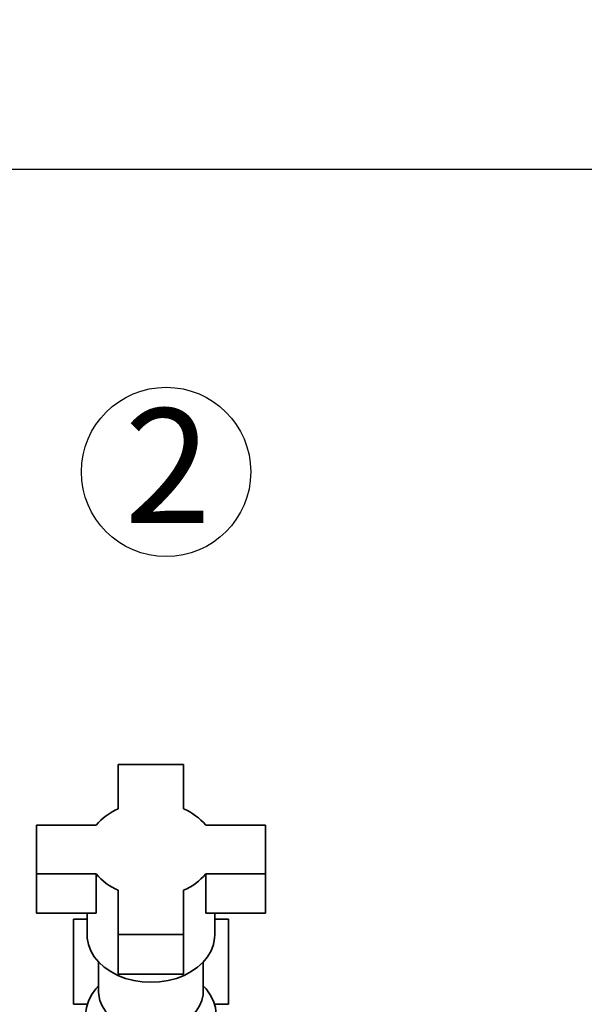
# Paper-space layout 'Blatt1' of a CAD drawing. Units: millimetres. Extents: x 0 to 5940, y 0 to 4200.
# Drawn here: x 1578 to 1751, y 3461 to 3762 of the extents above; entities that cross this region are included whole.
import ezdxf

# ---------------------------------------------------------------- set-up
doc = ezdxf.new("R2010")
doc.units = ezdxf.units.MM
doc.layers.add('1', color=7, linetype='Continuous')
doc.styles.add('SLDTEXTSTYLE0', font='TXT', dxfattribs={"width": 0.605})
doc.dimstyles.new('SLDDIMSTYLE0', dxfattribs={"dimtxt": 35, "dimasz": 25, "dimexe": 0, "dimexo": 0.0625, "dimgap": 8.75, "dimtad": 1, "dimdec": 1, "dimrnd": 1e-09, "dimzin": 4, "dimdsep": 46, "dimtxsty": 'SLDTEXTSTYLE0', "dimsah": 1, "dimcen": 0.09, "dimadec": 0, "dimazin": 1, "dimtfac": 1, "dimtdec": 1, "dimtofl": 0, "dimtmove": 0, "dimatfit": 3, "dimfxl": 1, "dimfrac": 2, "dimtolj": 1, "dimtzin": 12, "dimarcsym": 0})

# ---------------------------------------------------------------- blocks, each defined once
blk = doc.blocks.new('_D')
at = {"layer": '1', "ltscale": 10}
for p, q in [((688.19, 3482.2), (688.19, 3726.49)), ((2168.69, 3171.2), (2168.69, 3726.49)), ((688.19, 3716.49), (2168.69, 3716.49))]:
    blk.add_line(p, q, dxfattribs=at)
for points in [[(688.19, 3716.49), (713.19, 3712.49), (713.19, 3720.49)], [(2168.69, 3716.49), (2143.69, 3720.49), (2143.69, 3712.49)]]:
    blk.add_solid(points, dxfattribs=at)
at = {"layer": '1', "ltscale": 10, "insert": (1336.21, 3761.6), "char_height": 35, "attachment_point": 1, "style": 'SLDTEXTSTYLE0'}
blk.add_mtext('ca. 1500', dxfattribs=at)
blk = doc.blocks.new('SW_NOTE_0_8')
at = {"layer": '1', "color": 0, "ltscale": 10}
blk.add_circle((12.76, 25.72), 25.89, dxfattribs=at)
at = {"layer": '1', "color": 0, "ltscale": 10, "insert": (0, 45.12), "char_height": 35, "attachment_point": 1, "style": 'SLDTEXTSTYLE0'}
blk.add_mtext('2', dxfattribs=at)

psp = doc.layouts.new('Blatt1')

# ---------------------------------------------------------------- linework, layer by layer
at = {"color": 7, "linetype": 'Continuous', "lineweight": 35, "ltscale": 10}
for p, q in [((1608.19, 3534.49), (1608.19, 3520.92)), ((1628.19, 3534.49), (1608.19, 3534.49)), ((1628.19, 3520.92), (1628.19, 3534.49)), ((1601.45, 3515.91), (1583.19, 3515.91)), ((1583.19, 3515.91), (1583.19, 3501.04)), ((1653.19, 3515.91), (1634.94, 3515.91)), ((1653.19, 3501.04), (1653.19, 3515.91)), ((1583.19, 3501.04), (1601.45, 3501.04)), ((1583.19, 3501.04), (1583.19, 3489)), ((1601.45, 3489), (1601.45, 3501.04)), ((1634.94, 3501.04), (1653.19, 3501.04)), ((1634.94, 3489), (1634.94, 3501.04)), ((1653.19, 3501.04), (1653.19, 3489)), ((1608.19, 3496.03), (1608.19, 3482.47)), ((1628.19, 3482.47), (1628.19, 3496.03)), ((1583.19, 3489), (1601.45, 3489)), ((1594.52, 3487.2), (1594.52, 3461.2)), ((1598.69, 3487.2), (1594.52, 3487.2)), ((1598.69, 3489), (1598.69, 3482.38)), ((1634.94, 3489), (1653.19, 3489)), ((1637.69, 3482.38), (1637.69, 3489)), ((1637.69, 3487.2), (1641.87, 3487.2)), ((1641.87, 3461.2), (1641.87, 3487.2)), ((1608.19, 3482.47), (1628.19, 3482.47)), ((1608.19, 3482.47), (1608.19, 3470.42)), ((1628.19, 3482.47), (1628.19, 3470.42)), ((1602.19, 3474.1), (1602.19, 3464.98)), ((1634.19, 3464.98), (1634.19, 3474.1)), ((1608.19, 3470.42), (1628.19, 3470.42)), ((1594.52, 3461.2), (1598.75, 3461.2)), ((1637.64, 3461.2), (1641.87, 3461.2))]:
    psp.add_line(p, q, dxfattribs=at)
at = {"color": 7, "linetype": 'Continuous', "lineweight": 35, "ltscale": 10, "flags": 128}
for points in [[(1598.69, 3482.38), (1598.74, 3481.39), (1599.1, 3479.43), (1599.82, 3477.53), (1600.88, 3475.71), (1602.26, 3474.02), (1603.94, 3472.49), (1605.89, 3471.14), (1608.06, 3470), (1610.43, 3469.09), (1612.93, 3468.43), (1615.54, 3468.02), (1618.19, 3467.89), (1620.85, 3468.02), (1623.46, 3468.43), (1625.96, 3469.09), (1628.33, 3470), (1630.5, 3471.14), (1632.45, 3472.49), (1634.13, 3474.02), (1635.51, 3475.71), (1636.57, 3477.53), (1637.29, 3479.43), (1637.65, 3481.39), (1637.69, 3482.38)], [(1618.19, 3442.3), (1615.53, 3442.44), (1612.91, 3442.84), (1610.39, 3443.52), (1608, 3444.44), (1605.8, 3445.6), (1603.82, 3446.97), (1602.09, 3448.53), (1600.66, 3450.26), (1599.53, 3452.11), (1598.74, 3454.07), (1598.3, 3456.09), (1598.21, 3458.13), (1598.47, 3460.17), (1599.09, 3462.16), (1600.05, 3464.07), (1601.34, 3465.87), (1602.19, 3466.81)], [(1634.19, 3466.81), (1635.05, 3465.87), (1636.34, 3464.07), (1637.3, 3462.16), (1637.92, 3460.17), (1638.18, 3458.13), (1638.09, 3456.09), (1637.65, 3454.07), (1636.86, 3452.11), (1635.73, 3450.26), (1634.3, 3448.53), (1632.57, 3446.97), (1630.59, 3445.6), (1628.39, 3444.44), (1626, 3443.52), (1623.48, 3442.84), (1620.86, 3442.44), (1618.19, 3442.3)], [(1602.19, 3464.98), (1602.24, 3464.09), (1602.6, 3462.34), (1603.3, 3460.64), (1604.34, 3459.04), (1605.69, 3457.57), (1607.31, 3456.27), (1609.18, 3455.16), (1611.25, 3454.27), (1613.48, 3453.62), (1615.81, 3453.22), (1618.19, 3453.09), (1620.58, 3453.22), (1622.91, 3453.62), (1625.14, 3454.27), (1627.21, 3455.16), (1629.08, 3456.27), (1630.7, 3457.57), (1632.05, 3459.04), (1633.09, 3460.64), (1633.79, 3462.34), (1634.15, 3464.09), (1634.19, 3464.98)]]:
    psp.add_lwpolyline(points, dxfattribs=at)
at = {"color": 7, "linetype": 'Continuous', "lineweight": 35, "ltscale": 100}
for centre, start, end in [((1615.2, 3504.45), 113.0482, 140.1872), ((1621.19, 3504.45), 39.8128, 66.9518), ((1615.2, 3512.5), 219.8128, 246.9518), ((1621.19, 3512.5), 293.0482, 320.1872)]:
    psp.add_arc(centre, 17.9, start, end, dxfattribs=at)

# ---------------------------------------------------------------- block references
at = {"layer": '1', "ltscale": 10}
psp.add_blockref('SW_NOTE_0_8', (1610.06, 3598.22), dxfattribs=at)

# ---------------------------------------------------------------- dimensions: what is measured, and where the dimension line sits
dim = psp.add_linear_dim(base=(2168.69, 3716.49), p1=(688.19, 3472.2), p2=(2168.69, 3161.2), dimstyle='SLDDIMSTYLE0', dxfattribs=at)
dim.commit()
dim.dimension.update_dxf_attribs({"geometry": '_D', "text_midpoint": (1428.44, 3716.49), "dimtype": 160})

doc.saveas('drawing.dxf')
